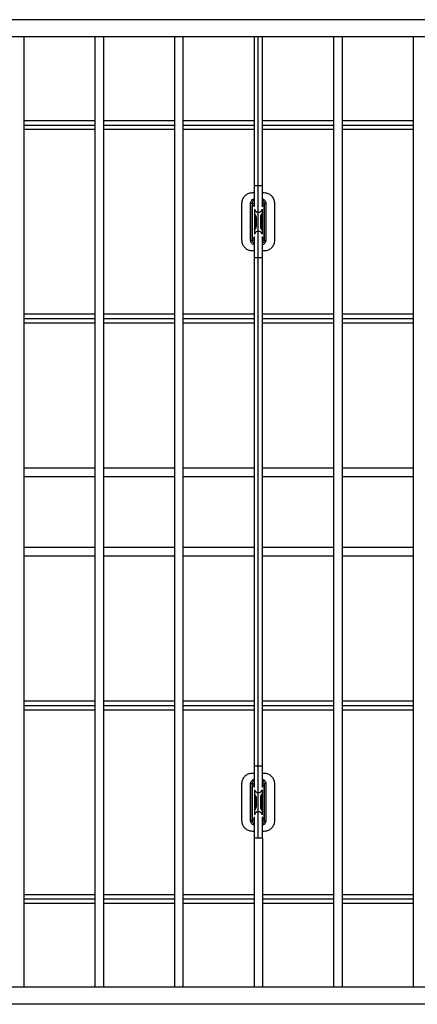
# Model space of a CAD drawing. Units: inches. Extents: x -13.8 to 15, y -7 to 6.8.
# Drawn here: x 0.6 to 6.1, y -6.9 to 6.7 of the extents above; entities that cross this region are included whole.
import ezdxf

# ---------------------------------------------------------------- set-up
doc = ezdxf.new("R2010")
doc.units = ezdxf.units.IN
doc.header["$MEASUREMENT"] = 0

# ---------------------------------------------------------------- blocks, each defined once
blk = doc.blocks.new('HDBG2914W_TOP')
at = {"color": 7, "linetype": 'Continuous', "lineweight": 25}
for p, q in [((11.847, 6.711), (0.295, 6.711)), ((11.847, 6.475), (0.295, 6.475)), ((0.589, 6.475), (0.589, -6.678)), ((1.573, 6.475), (1.573, -6.678)), ((1.691, 6.475), (1.691, -6.678)), ((2.675, 6.475), (2.675, -6.678)), ((2.793, 6.475), (2.793, -6.678)), ((3.777, 6.475), (3.777, 4.414)), ((3.895, 4.414), (3.895, 6.475)), ((4.879, 6.475), (4.879, -6.678)), ((4.997, 6.475), (4.997, -6.678)), ((5.981, 6.475), (5.981, -6.678)), ((1.573, 5.312), (0.589, 5.312)), ((0.589, 5.194), (1.573, 5.194)), ((2.675, 5.312), (1.691, 5.312)), ((1.691, 5.194), (2.675, 5.194)), ((3.777, 5.312), (2.793, 5.312)), ((2.793, 5.194), (3.777, 5.194)), ((4.879, 5.312), (3.895, 5.312)), ((3.895, 5.194), (4.879, 5.194)), ((5.981, 5.312), (4.997, 5.312)), ((4.997, 5.194), (5.981, 5.194)), ((3.777, 4.414), (3.777, 4.119)), ((3.836, 4.046), (3.836, 4.414)), ((3.895, 4.119), (3.895, 4.414)), ((3.777, 4.314), (3.753, 4.314)), ((3.918, 4.314), (3.895, 4.314)), ((3.605, 4.166), (3.605, 3.662)), ((3.73, 4.173), (3.75, 4.172)), ((3.921, 4.172), (3.941, 4.173)), ((4.066, 3.662), (4.066, 4.166)), ((3.782, 4.087), (3.782, 3.741)), ((3.798, 3.983), (3.798, 3.845)), ((3.806, 3.983), (3.798, 3.983)), ((3.806, 3.983), (3.806, 3.845)), ((3.836, 3.782), (3.836, 4.046)), ((3.865, 3.983), (3.874, 3.983)), ((3.865, 3.983), (3.865, 3.845)), ((3.874, 3.983), (3.874, 3.845)), ((3.889, 4.087), (3.889, 3.741)), ((3.75, 3.914), (3.751, 3.914)), ((3.806, 3.845), (3.798, 3.845)), ((3.865, 3.845), (3.874, 3.845)), ((3.922, 3.914), (3.92, 3.914)), ((3.777, 3.709), (3.777, 3.414)), ((3.836, 3.414), (3.836, 3.782)), ((3.895, 3.414), (3.895, 3.709)), ((3.73, 3.655), (3.75, 3.656)), ((3.921, 3.656), (3.941, 3.655)), ((3.753, 3.515), (3.777, 3.515)), ((3.777, 3.414), (3.777, -3.617)), ((3.836, -3.617), (3.836, 3.414)), ((3.895, 3.515), (3.918, 3.515)), ((3.895, -3.617), (3.895, 3.414)), ((1.573, 2.635), (0.589, 2.635)), ((2.675, 2.635), (1.691, 2.635)), ((3.777, 2.635), (2.793, 2.635)), ((4.879, 2.635), (3.895, 2.635)), ((5.981, 2.635), (4.997, 2.635)), ((0.589, 2.516), (1.573, 2.516)), ((1.691, 2.516), (2.675, 2.516)), ((2.793, 2.516), (3.777, 2.516)), ((3.895, 2.516), (4.879, 2.516)), ((4.997, 2.516), (5.981, 2.516)), ((0.589, 0.509), (1.573, 0.509)), ((1.691, 0.509), (2.675, 0.509)), ((2.793, 0.509), (3.777, 0.509)), ((3.895, 0.509), (4.879, 0.509)), ((4.997, 0.509), (5.981, 0.509)), ((0.589, 0.391), (1.573, 0.391)), ((1.691, 0.391), (2.675, 0.391)), ((2.793, 0.391), (3.777, 0.391)), ((3.895, 0.391), (4.879, 0.391)), ((4.997, 0.391), (5.981, 0.391)), ((1.573, -0.594), (0.589, -0.594)), ((2.675, -0.594), (1.691, -0.594)), ((3.777, -0.594), (2.793, -0.594)), ((4.879, -0.594), (3.895, -0.594)), ((5.981, -0.594), (4.997, -0.594)), ((1.573, -0.712), (0.589, -0.712)), ((2.675, -0.712), (1.691, -0.712)), ((3.777, -0.712), (2.793, -0.712)), ((4.879, -0.712), (3.895, -0.712)), ((5.981, -0.712), (4.997, -0.712)), ((1.573, -2.72), (0.589, -2.72)), ((2.675, -2.72), (1.691, -2.72)), ((3.777, -2.72), (2.793, -2.72)), ((4.879, -2.72), (3.895, -2.72)), ((5.981, -2.72), (4.997, -2.72)), ((0.589, -2.838), (1.573, -2.838)), ((1.691, -2.838), (2.675, -2.838)), ((2.793, -2.838), (3.777, -2.838)), ((3.895, -2.838), (4.879, -2.838)), ((4.997, -2.838), (5.981, -2.838)), ((3.777, -3.617), (3.777, -3.913)), ((3.836, -3.985), (3.836, -3.617)), ((3.895, -3.912), (3.895, -3.617)), ((3.777, -3.718), (3.753, -3.718)), ((3.918, -3.718), (3.895, -3.718)), ((3.605, -3.865), (3.605, -4.369)), ((3.73, -3.858), (3.75, -3.859)), ((3.782, -3.945), (3.782, -4.29)), ((3.889, -3.945), (3.889, -4.29)), ((3.921, -3.859), (3.941, -3.858)), ((4.066, -4.369), (4.066, -3.865)), ((3.798, -4.049), (3.798, -4.186)), ((3.806, -4.049), (3.798, -4.049)), ((3.806, -4.049), (3.806, -4.186)), ((3.836, -4.249), (3.836, -3.985)), ((3.865, -4.049), (3.874, -4.049)), ((3.865, -4.049), (3.865, -4.186)), ((3.874, -4.049), (3.874, -4.186)), ((3.75, -4.117), (3.751, -4.117)), ((3.806, -4.186), (3.798, -4.186)), ((3.865, -4.186), (3.874, -4.186)), ((3.922, -4.117), (3.92, -4.117)), ((3.777, -4.322), (3.777, -4.617)), ((3.836, -4.617), (3.836, -4.249)), ((3.895, -4.617), (3.895, -4.322)), ((3.73, -4.377), (3.75, -4.375)), ((3.921, -4.375), (3.941, -4.377)), ((3.753, -4.517), (3.777, -4.517)), ((3.836, -4.617), (3.777, -4.617)), ((3.777, -4.617), (3.777, -6.678)), ((3.895, -4.617), (3.836, -4.617)), ((3.895, -4.517), (3.918, -4.517)), ((3.895, -4.617), (3.895, -6.678)), ((1.573, -5.397), (0.589, -5.397)), ((2.675, -5.397), (1.691, -5.397)), ((3.777, -5.397), (2.793, -5.397)), ((4.879, -5.397), (3.895, -5.397)), ((5.981, -5.397), (4.997, -5.397)), ((0.589, -5.515), (1.573, -5.515)), ((1.691, -5.515), (2.675, -5.515)), ((2.793, -5.515), (3.777, -5.515)), ((3.895, -5.515), (4.879, -5.515)), ((4.997, -5.515), (5.981, -5.515)), ((11.847, -6.678), (0.295, -6.678)), ((11.847, -6.914), (0.295, -6.914))]:
    blk.add_line(p, q, dxfattribs=at)
at = {"color": 8, "linetype": 'Continuous', "lineweight": 25}
for p, q in [((3.836, 4.414), (3.836, 6.475)), ((0.589, 5.253), (1.573, 5.253)), ((1.691, 5.253), (2.675, 5.253)), ((2.793, 5.253), (3.777, 5.253)), ((3.895, 5.253), (4.879, 5.253)), ((4.997, 5.253), (5.981, 5.253)), ((3.836, 4.414), (3.777, 4.414)), ((3.895, 4.414), (3.836, 4.414)), ((3.751, 4.14), (3.777, 4.14)), ((3.92, 4.14), (3.895, 4.14)), ((3.782, 3.983), (3.798, 3.983)), ((3.889, 3.983), (3.874, 3.983)), ((3.782, 3.845), (3.798, 3.845)), ((3.889, 3.845), (3.874, 3.845)), ((3.751, 3.688), (3.777, 3.688)), ((3.92, 3.688), (3.895, 3.688)), ((3.836, 3.414), (3.777, 3.414)), ((3.895, 3.414), (3.836, 3.414)), ((0.589, 2.576), (1.573, 2.576)), ((1.691, 2.576), (2.675, 2.576)), ((2.793, 2.576), (3.777, 2.576)), ((3.895, 2.576), (4.879, 2.576)), ((4.997, 2.576), (5.981, 2.576)), ((0.589, -2.779), (1.573, -2.779)), ((1.691, -2.779), (2.675, -2.779)), ((2.793, -2.779), (3.777, -2.779)), ((3.895, -2.779), (4.879, -2.779)), ((4.997, -2.779), (5.981, -2.779)), ((3.836, -3.617), (3.777, -3.617)), ((3.895, -3.617), (3.836, -3.617)), ((3.751, -3.892), (3.777, -3.892)), ((3.92, -3.892), (3.895, -3.892)), ((3.782, -4.049), (3.798, -4.049)), ((3.889, -4.049), (3.874, -4.049)), ((3.782, -4.186), (3.798, -4.186)), ((3.889, -4.186), (3.874, -4.186)), ((3.751, -4.343), (3.777, -4.343)), ((3.92, -4.343), (3.895, -4.343)), ((0.589, -5.456), (1.573, -5.456)), ((1.691, -5.456), (2.675, -5.456)), ((2.793, -5.456), (3.777, -5.456)), ((3.895, -5.456), (4.879, -5.456)), ((4.997, -5.456), (5.981, -5.456))]:
    blk.add_line(p, q, dxfattribs=at)
at = {"color": 7, "linetype": 'Continuous', "lineweight": 25, "flags": 128}
for points in [[(3.75, 4.169), (3.75, 4.082), (3.75, 4.026), (3.75, 3.97), (3.75, 3.914)], [(3.751, 3.914), (3.751, 4.041), (3.751, 4.14)], [(3.92, 3.914), (3.92, 4.041), (3.92, 4.14)], [(3.922, 3.914), (3.922, 4.057), (3.922, 4.169)], [(3.75, 3.914), (3.75, 3.772), (3.75, 3.66)], [(3.751, 3.688), (3.751, 3.815), (3.751, 3.914)], [(3.92, 3.688), (3.92, 3.815), (3.92, 3.914)], [(3.922, 3.66), (3.922, 3.746), (3.922, 3.802), (3.922, 3.858), (3.922, 3.914)], [(3.75, -3.863), (3.75, -3.949), (3.75, -4.005), (3.75, -4.061), (3.75, -4.117)], [(3.751, -4.117), (3.751, -3.991), (3.751, -3.892)], [(3.92, -4.117), (3.92, -3.991), (3.92, -3.892)], [(3.922, -4.117), (3.922, -3.975), (3.922, -3.863)], [(3.75, -4.117), (3.75, -4.26), (3.75, -4.372)], [(3.751, -4.343), (3.751, -4.217), (3.751, -4.117)], [(3.92, -4.343), (3.92, -4.217), (3.92, -4.117)], [(3.922, -4.372), (3.922, -4.285), (3.922, -4.229), (3.922, -4.173), (3.922, -4.117)]]:
    blk.add_lwpolyline(points, dxfattribs=at)
at = {"color": 7, "linetype": 'Continuous', "lineweight": 25}
for centre, start, end in [((3.836, 4.105), 205.8419, 270), ((3.836, 4.105), 270, 334.1581), ((3.836, 3.723), 90, 154.1581), ((3.836, 3.723), 25.8419, 90), ((3.836, -3.926), 205.8419, 270), ((3.836, -3.926), 270, 334.1581), ((3.836, -4.308), 90, 154.1581), ((3.836, -4.308), 25.8419, 90)]:
    blk.add_arc(centre, 0.0591, start, end, dxfattribs=at)
at = {"color": 8, "linetype": 'Continuous', "lineweight": 25}
for centre, start, end in [((3.756, 3.983), 359.9953, 50.6811), ((3.915, 3.983), 129.3189, 180.0047), ((3.756, 3.845), 309.3189, 0.0047), ((3.915, 3.845), 179.9953, 230.6811), ((3.756, -4.049), 359.9953, 50.6811), ((3.915, -4.049), 129.3189, 180.0047), ((3.756, -4.186), 309.3189, 0.0047), ((3.915, -4.186), 179.9953, 230.6811)]:
    blk.add_arc(centre, 0.0415, start, end, dxfattribs=at)
at = {"color": 7, "linetype": 'Continuous', "lineweight": 25}
for points, knots in [([(3.753, 4.314), (3.737, 4.312), (3.704, 4.309), (3.659, 4.284), (3.626, 4.247), (3.608, 4.205), (3.606, 4.177), (3.605, 4.166)], [0, 0, 0, 0, 0.211668, 0.426384, 0.641057, 0.855769, 1, 1, 1, 1]), ([(4.066, 4.166), (4.064, 4.182), (4.061, 4.215), (4.036, 4.26), (3.999, 4.293), (3.957, 4.311), (3.929, 4.313), (3.918, 4.314)], [0, 0, 0, 0, 0.211668, 0.42639, 0.641043, 0.855786, 1, 1, 1, 1]), ([(3.73, 3.655), (3.73, 3.685), (3.73, 3.739), (3.73, 3.836), (3.73, 3.945), (3.73, 4.047), (3.73, 4.123), (3.73, 4.157), (3.73, 4.173)], [0, 0, 0, 0, 0.175616, 0.3136, 0.56, 0.8064, 0.9032, 1, 1, 1, 1]), ([(3.75, 4.172), (3.75, 4.171), (3.75, 4.17), (3.75, 4.169), (3.75, 4.169)], [0, 0, 0, 0, 0.559998, 1, 1, 1, 1]), ([(3.754, 4.17), (3.754, 4.17), (3.754, 4.17), (3.752, 4.167), (3.751, 4.159), (3.751, 4.15), (3.751, 4.144), (3.751, 4.141), (3.751, 4.14)], [0, 0, 0, 0, 0.0900752, 0.3338649, 0.5851198, 0.8259385, 0.9534664, 1, 1, 1, 1]), ([(3.777, 4.157), (3.776, 4.158), (3.773, 4.163), (3.765, 4.168), (3.757, 4.17), (3.753, 4.17), (3.752, 4.17)], [0, 0, 0, 0, 0.1624984, 0.5529114, 0.9256338, 1, 1, 1, 1]), ([(3.919, 4.17), (3.915, 4.17), (3.908, 4.169), (3.899, 4.164), (3.896, 4.159), (3.895, 4.157)], [0, 0, 0, 0, 0.401461, 0.792408, 1, 1, 1, 1]), ([(3.917, 4.17), (3.917, 4.17), (3.917, 4.17), (3.919, 4.167), (3.92, 4.159), (3.92, 4.15), (3.92, 4.144), (3.92, 4.141), (3.92, 4.14)], [0, 0, 0, 0, 0.092443, 0.335598, 0.586199, 0.826391, 0.953587, 1, 1, 1, 1]), ([(3.922, 4.169), (3.922, 4.169), (3.922, 4.17), (3.921, 4.171), (3.921, 4.172)], [0, 0, 0, 0, 0.560002, 1, 1, 1, 1]), ([(3.941, 4.173), (3.941, 4.143), (3.941, 4.089), (3.941, 3.992), (3.941, 3.883), (3.941, 3.781), (3.941, 3.705), (3.941, 3.672), (3.941, 3.655)], [0, 0, 0, 0, 0.175616, 0.3136, 0.56, 0.8064, 0.9032, 1, 1, 1, 1]), ([(3.806, 3.983), (3.806, 3.988), (3.804, 4), (3.796, 4.015), (3.787, 4.021), (3.782, 4.024)], [0, 0, 0, 0, 0.3156805, 0.6859037, 1, 1, 1, 1]), ([(3.889, 4.024), (3.887, 4.023), (3.879, 4.019), (3.87, 4.007), (3.866, 3.993), (3.865, 3.985), (3.865, 3.983)], [0, 0, 0, 0, 0.128877, 0.502246, 0.875795, 1, 1, 1, 1]), ([(3.782, 3.804), (3.784, 3.805), (3.792, 3.809), (3.801, 3.821), (3.806, 3.835), (3.806, 3.843), (3.806, 3.845)], [0, 0, 0, 0, 0.128877, 0.502246, 0.875795, 1, 1, 1, 1]), ([(3.865, 3.845), (3.866, 3.84), (3.867, 3.829), (3.875, 3.813), (3.884, 3.807), (3.889, 3.804)], [0, 0, 0, 0, 0.3156805, 0.6859037, 1, 1, 1, 1]), ([(3.754, 3.659), (3.754, 3.658), (3.754, 3.658), (3.752, 3.661), (3.751, 3.669), (3.751, 3.678), (3.751, 3.685), (3.751, 3.687), (3.751, 3.688)], [0, 0, 0, 0, 0.092443, 0.335598, 0.586199, 0.826391, 0.953587, 1, 1, 1, 1]), ([(3.917, 3.659), (3.917, 3.658), (3.917, 3.658), (3.919, 3.661), (3.92, 3.669), (3.92, 3.678), (3.92, 3.685), (3.92, 3.687), (3.92, 3.688)], [0, 0, 0, 0, 0.090075, 0.333865, 0.58512, 0.825938, 0.953466, 1, 1, 1, 1]), ([(3.605, 3.662), (3.607, 3.646), (3.61, 3.613), (3.635, 3.569), (3.673, 3.535), (3.714, 3.517), (3.742, 3.515), (3.753, 3.515)], [0, 0, 0, 0, 0.211668, 0.42639, 0.641043, 0.855786, 1, 1, 1, 1]), ([(3.75, 3.66), (3.75, 3.659), (3.75, 3.658), (3.75, 3.657), (3.75, 3.656)], [0, 0, 0, 0, 0.560002, 1, 1, 1, 1]), ([(3.752, 3.658), (3.756, 3.658), (3.764, 3.659), (3.772, 3.665), (3.775, 3.67), (3.777, 3.671)], [0, 0, 0, 0, 0.401461, 0.792408, 1, 1, 1, 1]), ([(3.895, 3.671), (3.896, 3.67), (3.898, 3.665), (3.906, 3.66), (3.914, 3.658), (3.919, 3.658), (3.919, 3.658)], [0, 0, 0, 0, 0.162498, 0.552911, 0.925634, 1, 1, 1, 1]), ([(3.918, 3.515), (3.935, 3.516), (3.968, 3.519), (4.012, 3.544), (4.045, 3.582), (4.063, 3.623), (4.065, 3.651), (4.066, 3.662)], [0, 0, 0, 0, 0.211668, 0.426384, 0.641057, 0.855769, 1, 1, 1, 1]), ([(3.921, 3.656), (3.921, 3.657), (3.922, 3.658), (3.922, 3.659), (3.922, 3.66)], [0, 0, 0, 0, 0.559998, 1, 1, 1, 1]), ([(3.753, -3.718), (3.737, -3.719), (3.704, -3.723), (3.659, -3.748), (3.626, -3.785), (3.608, -3.827), (3.606, -3.854), (3.605, -3.865)], [0, 0, 0, 0, 0.211668, 0.426384, 0.641057, 0.855769, 1, 1, 1, 1]), ([(4.066, -3.865), (4.064, -3.849), (4.061, -3.816), (4.036, -3.772), (3.999, -3.738), (3.957, -3.72), (3.929, -3.719), (3.918, -3.718)], [0, 0, 0, 0, 0.2116683, 0.4263902, 0.6410427, 0.8557863, 1, 1, 1, 1]), ([(3.73, -4.377), (3.73, -4.346), (3.73, -4.292), (3.73, -4.195), (3.73, -4.086), (3.73, -3.984), (3.73, -3.908), (3.73, -3.875), (3.73, -3.858)], [0, 0, 0, 0, 0.175616, 0.3136, 0.56, 0.8064, 0.9032, 1, 1, 1, 1]), ([(3.75, -3.859), (3.75, -3.86), (3.75, -3.861), (3.75, -3.862), (3.75, -3.863)], [0, 0, 0, 0, 0.559998, 1, 1, 1, 1]), ([(3.754, -3.862), (3.754, -3.862), (3.754, -3.861), (3.752, -3.865), (3.751, -3.872), (3.751, -3.881), (3.751, -3.888), (3.751, -3.891), (3.751, -3.892)], [0, 0, 0, 0, 0.0900752, 0.3338649, 0.5851198, 0.8259385, 0.9534664, 1, 1, 1, 1]), ([(3.777, -3.874), (3.776, -3.873), (3.773, -3.868), (3.765, -3.863), (3.757, -3.861), (3.753, -3.861), (3.752, -3.861)], [0, 0, 0, 0, 0.162498, 0.552911, 0.925634, 1, 1, 1, 1]), ([(3.919, -3.861), (3.915, -3.862), (3.908, -3.863), (3.899, -3.868), (3.896, -3.873), (3.895, -3.874)], [0, 0, 0, 0, 0.401461, 0.792408, 1, 1, 1, 1]), ([(3.917, -3.862), (3.917, -3.862), (3.917, -3.861), (3.919, -3.865), (3.92, -3.872), (3.92, -3.881), (3.92, -3.888), (3.92, -3.891), (3.92, -3.892)], [0, 0, 0, 0, 0.092443, 0.335598, 0.586199, 0.826391, 0.953587, 1, 1, 1, 1]), ([(3.922, -3.863), (3.922, -3.862), (3.922, -3.861), (3.921, -3.86), (3.921, -3.859)], [0, 0, 0, 0, 0.560002, 1, 1, 1, 1]), ([(3.941, -3.858), (3.941, -3.888), (3.941, -3.943), (3.941, -4.039), (3.941, -4.148), (3.941, -4.25), (3.941, -4.326), (3.941, -4.36), (3.941, -4.377)], [0, 0, 0, 0, 0.175616, 0.3136, 0.56, 0.8064, 0.9032, 1, 1, 1, 1]), ([(3.806, -4.049), (3.806, -4.043), (3.804, -4.032), (3.796, -4.017), (3.787, -4.01), (3.782, -4.007)], [0, 0, 0, 0, 0.315681, 0.685904, 1, 1, 1, 1]), ([(3.889, -4.007), (3.887, -4.008), (3.879, -4.012), (3.87, -4.024), (3.866, -4.038), (3.865, -4.046), (3.865, -4.049)], [0, 0, 0, 0, 0.1288774, 0.5022462, 0.8757952, 1, 1, 1, 1]), ([(3.782, -4.227), (3.784, -4.226), (3.792, -4.223), (3.801, -4.21), (3.806, -4.197), (3.806, -4.188), (3.806, -4.186)], [0, 0, 0, 0, 0.128877, 0.502246, 0.875795, 1, 1, 1, 1]), ([(3.865, -4.186), (3.866, -4.191), (3.867, -4.203), (3.875, -4.218), (3.884, -4.225), (3.889, -4.228)], [0, 0, 0, 0, 0.315681, 0.685904, 1, 1, 1, 1]), ([(3.754, -4.373), (3.754, -4.373), (3.754, -4.374), (3.752, -4.37), (3.751, -4.363), (3.751, -4.354), (3.751, -4.347), (3.751, -4.344), (3.751, -4.343)], [0, 0, 0, 0, 0.092443, 0.335598, 0.586199, 0.826391, 0.953587, 1, 1, 1, 1]), ([(3.917, -4.373), (3.917, -4.373), (3.917, -4.374), (3.919, -4.37), (3.92, -4.363), (3.92, -4.354), (3.92, -4.347), (3.92, -4.344), (3.92, -4.343)], [0, 0, 0, 0, 0.090075, 0.333865, 0.58512, 0.825938, 0.953466, 1, 1, 1, 1]), ([(3.605, -4.369), (3.607, -4.386), (3.61, -4.419), (3.635, -4.463), (3.673, -4.496), (3.714, -4.514), (3.742, -4.516), (3.753, -4.517)], [0, 0, 0, 0, 0.211668, 0.42639, 0.641043, 0.855786, 1, 1, 1, 1]), ([(3.75, -4.372), (3.75, -4.372), (3.75, -4.374), (3.75, -4.375), (3.75, -4.375)], [0, 0, 0, 0, 0.560002, 1, 1, 1, 1]), ([(3.752, -4.373), (3.756, -4.373), (3.764, -4.372), (3.772, -4.367), (3.775, -4.362), (3.777, -4.36)], [0, 0, 0, 0, 0.401461, 0.792408, 1, 1, 1, 1]), ([(3.895, -4.36), (3.896, -4.362), (3.898, -4.366), (3.906, -4.371), (3.914, -4.373), (3.919, -4.373), (3.919, -4.373)], [0, 0, 0, 0, 0.162498, 0.552911, 0.925634, 1, 1, 1, 1]), ([(3.918, -4.517), (3.935, -4.515), (3.968, -4.512), (4.012, -4.487), (4.045, -4.45), (4.063, -4.408), (4.065, -4.38), (4.066, -4.369)], [0, 0, 0, 0, 0.2116682, 0.426384, 0.6410574, 0.8557686, 1, 1, 1, 1]), ([(3.921, -4.375), (3.921, -4.375), (3.922, -4.373), (3.922, -4.372), (3.922, -4.372)], [0, 0, 0, 0, 0.559998, 1, 1, 1, 1])]:
    blk.add_open_spline(points, degree=3, knots=knots, dxfattribs=at)
at = {"color": 8, "linetype": 'Continuous', "lineweight": 25}
for points, knots in [([(3.73, 4.173), (3.732, 4.183), (3.736, 4.201), (3.754, 4.22), (3.768, 4.23), (3.776, 4.231), (3.777, 4.231)], [0, 0, 0, 0, 0.351759, 0.702034, 0.978398, 1, 1, 1, 1]), ([(3.895, 4.231), (3.897, 4.23), (3.909, 4.228), (3.924, 4.215), (3.937, 4.195), (3.94, 4.181), (3.941, 4.173)], [0, 0, 0, 0, 0.094356, 0.446041, 0.723062, 1, 1, 1, 1]), ([(3.777, 4.211), (3.772, 4.208), (3.763, 4.203), (3.753, 4.189), (3.751, 4.178), (3.75, 4.172)], [0, 0, 0, 0, 0.294913, 0.64779, 1, 1, 1, 1]), ([(3.921, 4.172), (3.92, 4.178), (3.918, 4.189), (3.908, 4.203), (3.899, 4.208), (3.895, 4.211)], [0, 0, 0, 0, 0.351438, 0.704942, 1, 1, 1, 1]), ([(3.777, 3.598), (3.774, 3.598), (3.763, 3.6), (3.747, 3.613), (3.734, 3.633), (3.731, 3.648), (3.73, 3.655)], [0, 0, 0, 0, 0.094356, 0.446041, 0.723062, 1, 1, 1, 1]), ([(3.75, 3.656), (3.751, 3.651), (3.753, 3.639), (3.763, 3.625), (3.772, 3.62), (3.777, 3.618)], [0, 0, 0, 0, 0.351438, 0.704942, 1, 1, 1, 1]), ([(3.895, 3.618), (3.899, 3.62), (3.908, 3.625), (3.918, 3.639), (3.92, 3.651), (3.921, 3.656)], [0, 0, 0, 0, 0.294913, 0.64779, 1, 1, 1, 1]), ([(3.941, 3.655), (3.939, 3.646), (3.936, 3.627), (3.918, 3.608), (3.903, 3.598), (3.895, 3.597), (3.895, 3.597)], [0, 0, 0, 0, 0.351759, 0.702034, 0.978398, 1, 1, 1, 1]), ([(3.73, -3.858), (3.732, -3.849), (3.736, -3.83), (3.754, -3.811), (3.768, -3.801), (3.776, -3.8), (3.777, -3.8)], [0, 0, 0, 0, 0.351759, 0.702034, 0.978398, 1, 1, 1, 1]), ([(3.895, -3.801), (3.897, -3.801), (3.909, -3.803), (3.924, -3.817), (3.937, -3.836), (3.94, -3.851), (3.941, -3.858)], [0, 0, 0, 0, 0.094356, 0.446041, 0.723062, 1, 1, 1, 1]), ([(3.777, -3.821), (3.772, -3.823), (3.763, -3.828), (3.753, -3.842), (3.751, -3.854), (3.75, -3.859)], [0, 0, 0, 0, 0.294913, 0.64779, 1, 1, 1, 1]), ([(3.921, -3.859), (3.92, -3.854), (3.918, -3.842), (3.908, -3.828), (3.899, -3.823), (3.895, -3.821)], [0, 0, 0, 0, 0.3514381, 0.7049423, 1, 1, 1, 1]), ([(3.777, -4.434), (3.774, -4.433), (3.763, -4.431), (3.747, -4.418), (3.734, -4.398), (3.731, -4.384), (3.73, -4.377)], [0, 0, 0, 0, 0.094356, 0.446041, 0.723062, 1, 1, 1, 1]), ([(3.75, -4.375), (3.751, -4.381), (3.753, -4.392), (3.763, -4.406), (3.772, -4.412), (3.777, -4.414)], [0, 0, 0, 0, 0.351438, 0.704942, 1, 1, 1, 1]), ([(3.895, -4.414), (3.899, -4.412), (3.908, -4.406), (3.918, -4.392), (3.92, -4.381), (3.921, -4.375)], [0, 0, 0, 0, 0.294913, 0.64779, 1, 1, 1, 1]), ([(3.941, -4.377), (3.939, -4.386), (3.936, -4.404), (3.918, -4.424), (3.903, -4.433), (3.895, -4.435), (3.895, -4.435)], [0, 0, 0, 0, 0.351759, 0.702034, 0.978398, 1, 1, 1, 1])]:
    blk.add_open_spline(points, degree=3, knots=knots, dxfattribs=at)

msp = doc.modelspace()

# ---------------------------------------------------------------- block references
at = {"linetype": 'Continuous'}
msp.add_blockref('HDBG2914W_TOP', (0.021, 0), dxfattribs=at)

doc.saveas('drawing.dxf')
